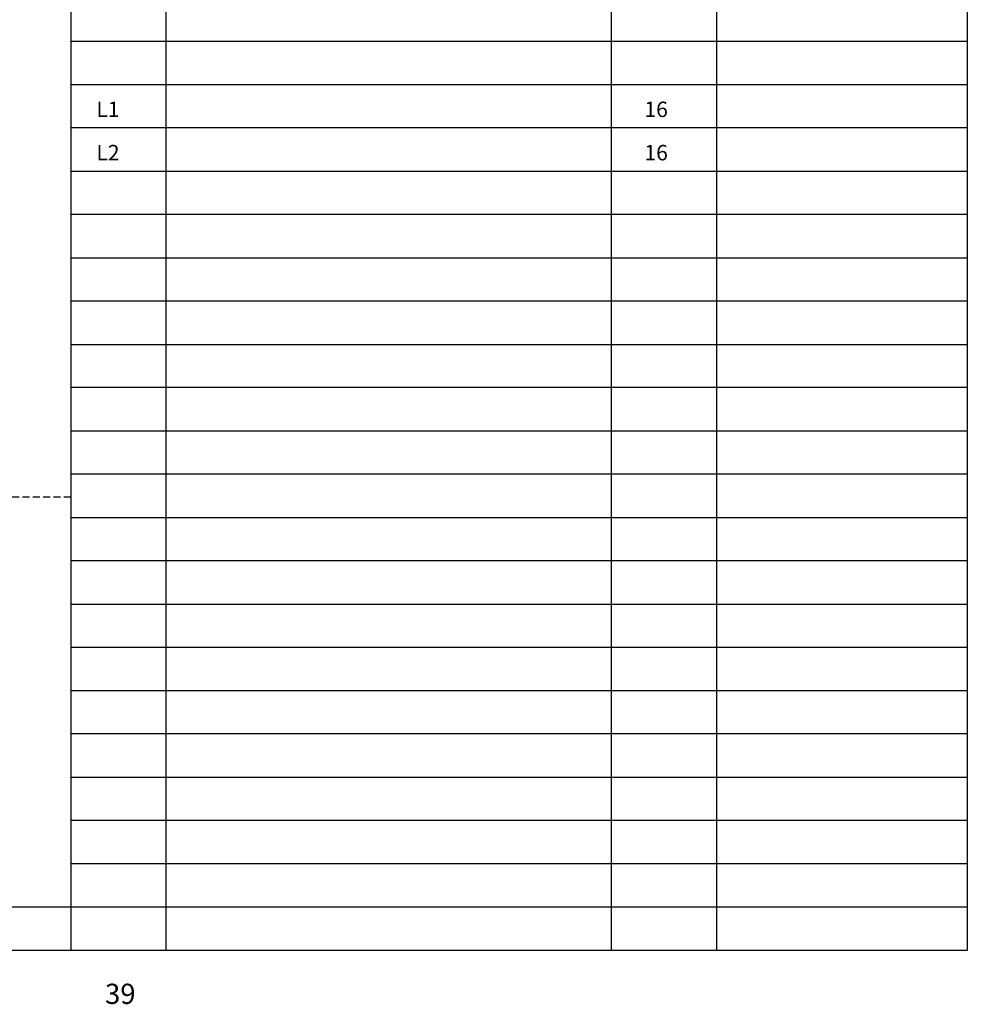
# Model space of a CAD drawing. Extents: x -1227 to 5161, y -63 to 2865.
# Drawn here: x 4069 to 5161, y -63 to 1071 of the extents above; entities that cross this region are included whole.
import ezdxf

# ---------------------------------------------------------------- set-up
doc = ezdxf.new("R2010")
doc.units = 0
doc.header["$LTSCALE"] = 63.5
doc.header["$MEASUREMENT"] = 0
doc.linetypes.add('HIDDEN2', pattern=[0.1875, 0.125, -0.0625])
for name, color, linetype in [('KATKOV1', 1, 'HIDDEN2'), ('MITOITUS-3', 1, 'CONTINUOUS'), ('MUOTOV-5', 2, 'CONTINUOUS'), ('TEXT-3', 2, 'CONTINUOUS')]:
    doc.layers.add(name, color=color, linetype=linetype)
doc.styles.add('ROMANS', font='romans')

msp = doc.modelspace()

# ---------------------------------------------------------------- linework, layer by layer
at = {"layer": 'KATKOV1'}
msp.add_line((4128.15213, 520.65241), (3782.34334, 520.65241), dxfattribs=at)
at = {"layer": 'MITOITUS-3', "color": 1}
for p, q in [((4128.10439, 2790.56456), (4128.10439, -1.22024)), ((4237.82032, 2790.56456), (4237.82032, -1.22024)), ((4751.27064, -1.22024), (4751.27064, 2790.56456)), ((4872.24515, 2790.56456), (4872.24515, -1.22024)), ((4128.10439, 995.84579), (5161.22501, 995.84579)), ((5161.22501, 945.99249), (4128.10439, 945.99249)), ((5161.22501, 846.28589), (4128.10439, 846.28589)), ((4128.10439, 796.43259), (5161.22501, 796.43259)), ((4128.10439, 696.72599), (5161.22501, 696.72599)), ((5161.22501, 646.87269), (4128.10439, 646.87269)), ((5161.22501, 547.16609), (4128.10439, 547.16609)), ((4128.10439, 497.31281), (5161.22501, 497.31281)), ((4128.10439, 397.6062), (5161.22501, 397.6062)), ((5161.22501, 347.75291), (4128.10439, 347.75291)), ((5161.22501, 248.04631), (4128.10439, 248.04631)), ((4128.10439, 198.19301), (5161.22501, 198.19301)), ((5161.22501, 98.48636), (4128.10439, 98.48636)), ((4128.10439, 48.63306), (3355.33051, 48.63306)), ((5161.22501, 48.63306), (4128.10439, 48.63306))]:
    msp.add_line(p, q, dxfattribs=at)
at = {"layer": 'MITOITUS-3'}
msp.add_lwpolyline([(5161.17728, -1.22024), (3180.89169, -1.22024), (3180.89169, 2865.34451), (5161.22501, 2865.34451), (5161.22501, -1.22024)], dxfattribs=at)
at = {"layer": 'MUOTOV-5', "color": 2}
for p, q in [((5161.22501, 1045.69909), (4128.10439, 1045.69909)), ((4128.10439, 896.13919), (5161.22501, 896.13919)), ((5161.22501, 746.57929), (4128.10439, 746.57929)), ((4128.10439, 597.01939), (5161.22501, 597.01939)), ((5161.22501, 447.45949), (4128.10439, 447.45949)), ((4128.10439, 297.8996), (5161.22501, 297.8996)), ((5161.22501, 148.33971), (4128.10439, 148.33971))]:
    msp.add_line(p, q, dxfattribs=at)

# ---------------------------------------------------------------- texts
at = {"layer": 'MITOITUS-3', "style": 'ROMANS'}
for s, p in [('L1', (4157.60117, 958.45587)), ('L2', (4157.60117, 908.60258))]:
    msp.add_text(s, height=17.804754, dxfattribs=at).set_placement(p)
at = {"layer": 'TEXT-3', "color": 3, "style": 'ROMANS'}
for p in [(4789.17718, 958.45587), (4789.17718, 908.60258)]:
    msp.add_text('16', height=17.804754, dxfattribs=at).set_placement(p)
at = {"layer": 'TEXT-3', "color": 2, "style": 'ROMANS'}
msp.add_text('39', height=23.281133, dxfattribs=at).set_placement((4167.55179, -62.90491))

doc.saveas('drawing.dxf')
